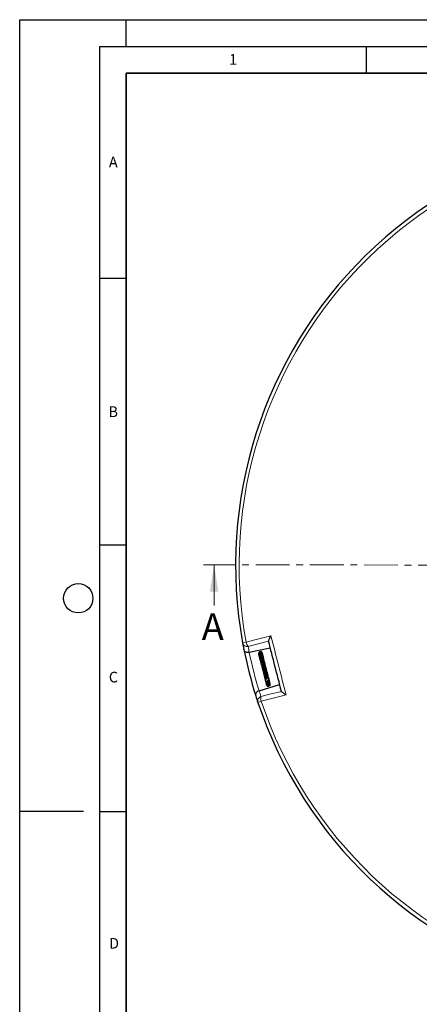
# Model space of a CAD drawing. Units: millimetres. Extents: x 0 to 420, y 0 to 297.
# Drawn here: x 0 to 75, y 112 to 297 of the extents above; entities that cross this region are included whole.
import ezdxf

# ---------------------------------------------------------------- set-up
doc = ezdxf.new("R2010")
doc.units = ezdxf.units.MM
doc.linetypes.add('CENTER', pattern=[10.16, 6.35, -1.27, 1.27, -1.27])
doc.layers.add('LINIEN-DICK', color=7, linetype='Continuous', lineweight=35)
doc.layers.add('LINIEN-DÜNN', color=7, linetype='Continuous')
doc.layers.add('VORLAGE_TEXT', color=7, linetype='Continuous')
doc.styles.add('SLDTEXTSTYLE0', font='TXT', dxfattribs={"width": 0.605})

msp = doc.modelspace()

# ---------------------------------------------------------------- linework, layer by layer
at = {"color": 7, "linetype": 'CENTER', "lineweight": 18}
msp.add_line((121.7593, 194.7303), (34.4843, 194.7517), dxfattribs=at)
at = {"color": 7, "linetype": 'Continuous', "lineweight": 18}
msp.add_line((36.4825, 187.1512), (36.4843, 194.7512), dxfattribs=at)
at = {"color": 8, "linetype": 'Continuous', "lineweight": 18}
for p, q in [((41.828, 180.1515), (42.4938, 180.273)), ((45.3364, 169.2044), (44.6944, 168.99))]:
    msp.add_line(p, q, dxfattribs=at)
at = {"color": 7, "linetype": 'Continuous', "lineweight": 25}
for p, q in [((47.0296, 179.1759), (43.0752, 178.3528)), ((43.0752, 178.3528), (43.0708, 178.3519)), ((44.812, 178.0584), (44.8257, 178.0241)), ((44.8241, 178.0269), (44.8493, 177.9823)), ((44.827, 178.0207), (44.849, 177.9859)), ((44.8827, 177.8292), (44.9222, 177.7686)), ((45.6442, 177.788), (45.6193, 177.8428)), ((44.9206, 171.1671), (48.7822, 172.3513)), ((46.0923, 173.3382), (46.0802, 173.3101)), ((46.0833, 173.1677), (46.0903, 173.1083)), ((46.111, 173.5549), (46.1012, 173.5382)), ((46.3439, 172.1967), (46.359, 172.1694)), ((46.7825, 173.385), (46.7431, 173.4499)), ((44.9163, 171.1658), (44.9206, 171.1671))]:
    msp.add_line(p, q, dxfattribs=at)
at = {"color": 8, "linetype": 'Continuous', "lineweight": 18, "flags": 128}
for points in [[(42.4938, 180.273), (44.1426, 180.7063), (47.134, 181.4925)], [(46.695, 180.4787), (44.5034, 179.9032), (42.8628, 179.4723)], [(45.2739, 170.0838), (46.9191, 170.4968), (49.1168, 171.0485)], [(49.99, 170.3717), (48.3364, 169.9569), (45.3364, 169.2044)]]:
    msp.add_lwpolyline(points, dxfattribs=at)
at = {"color": 7, "linetype": 'Continuous', "lineweight": 25}
for start, end in [(78.469684, 190.336598), (190.336598, 191.257566), (191.257566, 197.548717), (197.548717, 198.469684), (198.469684, 310.336598)]:
    msp.add_arc((121.7593, 194.7303), 81.25, start, end, dxfattribs=at)
at = {"color": 8, "linetype": 'Continuous', "lineweight": 18}
for centre, radius, start, end in [((121.7593, 194.7303), 80.5732, 78.469684, 190.336598), ((42.6772, 180.3175), 0.8653, 191.059888, 282.384929), ((44.1342, 180.5436), 1.6626, 189.369599, 220.118101), ((121.9334, 193.8941), 80.375, 190.336598, 191.148912), ((121.7593, 194.7303), 80.375, 191.757772, 197.04851), ((45.5185, 169.2538), 0.8653, 106.421353, 197.746394), ((121.5089, 195.5468), 80.375, 197.65737, 198.469684), ((46.9042, 169.7577), 1.6626, 168.688181, 199.436683), ((121.7593, 194.7303), 80.5732, 198.469684, 310.336598)]:
    msp.add_arc(centre, radius, start, end, dxfattribs=at)
at = {"color": 7, "linetype": 'Continuous', "lineweight": 25}
for points, knots in [([(47.134, 181.4925), (47.1337, 181.4919), (47.0691, 181.3785), (46.9721, 181.1998), (46.8571, 180.9681), (46.7675, 180.7691), (46.6962, 180.5808), (46.6947, 180.5132), (46.694, 180.4827)], [0, 0, 0, 0, 0.00142711, 0.26977397, 0.42527765, 0.58473866, 0.8123912, 1, 1, 1, 1]), ([(49.1178, 171.0445), (49.1178, 171.0446), (48.7139, 172.6175), (47.9059, 175.7636), (47.0979, 178.9097), (46.694, 180.4826), (46.694, 180.4827)], [0, 0, 0, 0, 0.00001844, 0.5, 0.99998156, 1, 1, 1, 1]), ([(43.0708, 178.3519), (42.9883, 178.3409), (42.8237, 178.319), (42.5884, 178.3573), (42.3557, 178.4524), (42.1613, 178.6241), (42.0897, 178.7833), (42.0727, 178.8682), (42.0726, 178.8686)], [0, 0, 0, 0, 0.15780608, 0.31507141, 0.48464097, 0.73618318, 0.99864419, 1, 1, 1, 1]), ([(45.5352, 178.2349), (45.5351, 178.2383), (45.534, 178.283), (45.4903, 178.3621), (45.4069, 178.4514), (45.292, 178.502), (45.1661, 178.5086), (45.0444, 178.4702), (44.9405, 178.3936), (44.8636, 178.2861), (44.8201, 178.1561), (44.8183, 178.0163), (44.8421, 177.9073), (44.8757, 177.8555), (44.8834, 177.8437)], [0, 0, 0, 0, 0.00793684, 0.10566238, 0.2036521, 0.30160273, 0.39926048, 0.49578353, 0.59087453, 0.68481779, 0.77984423, 0.87612136, 0.97169101, 1, 1, 1, 1]), ([(44.8294, 177.9954), (44.8399, 177.9609), (44.8524, 177.9198), (44.8805, 177.8881), (44.8851, 177.8829)], [0, 0, 0, 0, 0.83686738, 1, 1, 1, 1]), ([(45.547, 178.1536), (45.5459, 178.1788), (45.543, 178.2445), (45.4867, 178.3371), (45.3909, 178.4126), (45.2706, 178.4439), (45.1454, 178.4295), (45.0299, 178.372), (44.9355, 178.2794), (44.8704, 178.1603), (44.8397, 178.022), (44.849, 177.8712), (44.9052, 177.7255), (44.9877, 177.6152), (45.0544, 177.5699), (45.0792, 177.553)], [0, 0, 0, 0, 0.05207306, 0.1352987, 0.21921181, 0.30233247, 0.38419308, 0.46464386, 0.54386413, 0.62182699, 0.69963272, 0.78161723, 0.86762071, 0.95078449, 1, 1, 1, 1]), ([(45.5586, 178.0035), (45.5649, 178.0437), (45.5778, 178.1269), (45.5257, 178.2356), (45.4473, 178.3042), (45.3543, 178.3408), (45.2405, 178.3463), (45.108, 178.3012), (44.9982, 178.2072), (44.9255, 178.0947), (44.8797, 177.9622), (44.8687, 177.7994), (44.9078, 177.6879), (44.9264, 177.6346)], [0, 0, 0, 0, 0.094739136, 0.195672244, 0.276755707, 0.342274227, 0.426838017, 0.536639215, 0.638796632, 0.712342558, 0.792490667, 0.900907927, 1, 1, 1, 1]), ([(45.5888, 177.9769), (45.5904, 177.9946), (45.595, 178.045), (45.5551, 178.1232), (45.4763, 178.1935), (45.3616, 178.2253), (45.2266, 178.2051), (45.0958, 178.1281), (44.9962, 178.0099), (44.9388, 177.8786), (44.9132, 177.7444), (44.9221, 177.5944), (44.9606, 177.4648), (45.0103, 177.4024), (45.0225, 177.387)], [0, 0, 0, 0, 0.04481902, 0.12728958, 0.21285769, 0.30672796, 0.40758253, 0.51349001, 0.61956662, 0.70438204, 0.77483449, 0.8624934, 0.96620566, 1, 1, 1, 1]), ([(44.9505, 177.6787), (44.9472, 177.673), (44.936, 177.6539), (44.9363, 177.6324), (44.9365, 177.6173)], [0, 0, 0, 0, 0.298879225, 1, 1, 1, 1]), ([(45.6148, 177.8168), (45.6205, 177.8383), (45.635, 177.8933), (45.5989, 177.9761), (45.5294, 178.0381), (45.4343, 178.0675), (45.3198, 178.0579), (45.1919, 177.9963), (45.0787, 177.884), (45.002, 177.7444), (44.9652, 177.5981), (44.9648, 177.4615), (44.9867, 177.3488), (45.0167, 177.2873), (45.029, 177.2621)], [0, 0, 0, 0, 0.05791572, 0.14773213, 0.22695591, 0.30329729, 0.39638898, 0.50500688, 0.61090945, 0.71018675, 0.80048028, 0.88027453, 0.95089839, 1, 1, 1, 1]), ([(45.6467, 177.6398), (45.6546, 177.6582), (45.675, 177.7059), (45.6559, 177.7924), (45.5946, 177.8521), (45.5158, 177.8763), (45.4204, 177.8764), (45.2958, 177.829), (45.1728, 177.7198), (45.0893, 177.5906), (45.0391, 177.4569), (45.017, 177.3071), (45.0265, 177.1614), (45.0723, 177.0782), (45.0872, 177.051)], [0, 0, 0, 0, 0.05252538, 0.13643198, 0.23788036, 0.2954265, 0.35548586, 0.47121847, 0.58190225, 0.68100654, 0.75524243, 0.8342699, 0.94594263, 1, 1, 1, 1]), ([(45.654, 177.4193), (45.6715, 177.4356), (45.7033, 177.4652), (45.7161, 177.5202), (45.712, 177.566), (45.6942, 177.6019), (45.6664, 177.6302), (45.6317, 177.6501), (45.5692, 177.6669), (45.4666, 177.6527), (45.3393, 177.5756), (45.2345, 177.4643), (45.1538, 177.3324), (45.103, 177.191), (45.0833, 177.0494), (45.0991, 176.9138), (45.1265, 176.8144), (45.1633, 176.7714), (45.169, 176.7648)], [0, 0, 0, 0, 0.057558004, 0.105026634, 0.148916318, 0.185657314, 0.214891681, 0.245205242, 0.284359685, 0.387528543, 0.490507296, 0.583413006, 0.671491342, 0.755255255, 0.831124049, 0.90472029, 0.985316638, 1, 1, 1, 1]), ([(45.6229, 177.1745), (45.6463, 177.1846), (45.6928, 177.2046), (45.7383, 177.2441), (45.763, 177.2814), (45.7705, 177.3123), (45.7694, 177.3361), (45.7603, 177.3621), (45.7407, 177.3884), (45.7069, 177.4095), (45.668, 177.4197), (45.6206, 177.4222), (45.5637, 177.4069), (45.5001, 177.3699), (45.423, 177.3078), (45.352, 177.232), (45.2775, 177.1263), (45.21, 176.9991), (45.1636, 176.8433), (45.159, 176.6811), (45.1906, 176.5589), (45.234, 176.5009), (45.247, 176.4835)], [0, 0, 0, 0, 0.053014786, 0.105488086, 0.148897434, 0.182297164, 0.205015309, 0.222075077, 0.244186731, 0.274123973, 0.293276531, 0.315841839, 0.372339409, 0.438453622, 0.492814128, 0.567685126, 0.633344844, 0.706359968, 0.792262327, 0.880593057, 0.964323339, 1, 1, 1, 1]), ([(45.53, 178.2444), (45.5273, 178.2697), (45.5244, 178.2978), (45.5099, 178.3205), (45.5085, 178.3226)], [0, 0, 0, 0, 0.90415566, 1, 1, 1, 1]), ([(45.5836, 177.8473), (45.5928, 177.8937), (45.6033, 177.9469), (45.591, 177.9984), (45.5895, 178.005)], [0, 0, 0, 0, 0.87245388, 1, 1, 1, 1]), ([(45.6454, 177.6406), (45.649, 177.6903), (45.6563, 177.7914), (45.6281, 177.9059), (45.5939, 177.9565), (45.5884, 177.9646)], [0, 0, 0, 0, 0.447516484, 0.911086772, 1, 1, 1, 1]), ([(45.6196, 177.812), (45.6208, 177.8189), (45.6314, 177.8809), (45.6204, 177.9551), (45.5921, 178.0092), (45.5897, 178.0139)], [0, 0, 0, 0, 0.102045263, 0.92247063, 1, 1, 1, 1]), ([(45.7037, 177.5775), (45.7036, 177.58), (45.7026, 177.6146), (45.6864, 177.6466), (45.6715, 177.6762)], [0, 0, 0, 0, 0.0734038, 1, 1, 1, 1]), ([(45.6725, 177.1687), (45.6891, 177.1974), (45.7322, 177.2721), (45.7426, 177.4175), (45.7252, 177.5435), (45.6889, 177.601), (45.6817, 177.6125)], [0, 0, 0, 0, 0.21835839, 0.56760576, 0.91414259, 1, 1, 1, 1]), ([(45.7542, 177.3647), (45.7543, 177.37), (45.7553, 177.4142), (45.7368, 177.4563), (45.7205, 177.4933)], [0, 0, 0, 0, 0.11844747, 1, 1, 1, 1]), ([(45.7282, 177.1614), (45.7403, 177.1875), (45.7541, 177.2174), (45.7536, 177.2502), (45.7536, 177.2543)], [0, 0, 0, 0, 0.874913269, 1, 1, 1, 1]), ([(45.7635, 177.1523), (45.7696, 177.1837), (45.7845, 177.261), (45.7717, 177.3584), (45.7421, 177.4117), (45.7357, 177.4233)], [0, 0, 0, 0, 0.348127142, 0.858529943, 1, 1, 1, 1]), ([(45.7863, 177.1423), (45.7894, 177.1749), (45.7968, 177.2522), (45.769, 177.3262), (45.753, 177.3689)], [0, 0, 0, 0, 0.42239233, 1, 1, 1, 1]), ([(45.8045, 177.1296), (45.8047, 177.1309), (45.8124, 177.1754), (45.8014, 177.2385), (45.7745, 177.2902), (45.7683, 177.3023)], [0, 0, 0, 0, 0.02159666, 0.77103458, 1, 1, 1, 1]), ([(45.0374, 177.2072), (45.0387, 177.181), (45.0412, 177.1302), (45.0757, 177.0928), (45.0924, 177.0747)], [0, 0, 0, 0, 0.51705746, 1, 1, 1, 1]), ([(45.0374, 177.2072), (45.0413, 177.1924), (45.0505, 177.1575), (45.08, 177.135), (45.097, 177.1221)], [0, 0, 0, 0, 0.4236709, 1, 1, 1, 1]), ([(45.0953, 176.9548), (45.0957, 176.9526), (45.1037, 176.9098), (45.1317, 176.8654), (45.1682, 176.8387), (45.171, 176.8366)], [0, 0, 0, 0, 0.04737914, 0.92532886, 1, 1, 1, 1]), ([(45.5354, 177.0505), (45.5356, 177.0509), (45.537, 177.0538), (45.5289, 177.0408), (45.5042, 177.0115), (45.4621, 176.9593), (45.4053, 176.8827), (45.3394, 176.7791), (45.2791, 176.648), (45.2429, 176.5161), (45.2366, 176.3739), (45.2691, 176.2559), (45.3176, 176.1937), (45.3322, 176.1751)], [0, 0, 0, 0, 0.00688942, 0.061306861, 0.126339112, 0.205605341, 0.283623923, 0.415462595, 0.537331962, 0.650907749, 0.774467561, 0.93251778, 1, 1, 1, 1]), ([(45.6045, 176.7282), (45.6042, 176.7301), (45.6037, 176.7334), (45.5872, 176.6977), (45.555, 176.6475), (45.5193, 176.5934), (45.4772, 176.5271), (45.4215, 176.4329), (45.3613, 176.3079), (45.3212, 176.1591), (45.3244, 176.0188), (45.3652, 175.92), (45.4131, 175.8681), (45.4262, 175.8538)], [0, 0, 0, 0, 0.13233082, 0.22670949, 0.27943305, 0.34089465, 0.40631883, 0.46894327, 0.58918121, 0.70785563, 0.82286076, 0.95129216, 1, 1, 1, 1]), ([(45.6617, 176.4579), (45.6652, 176.4551), (45.6741, 176.4479), (45.6807, 176.4361), (45.6832, 176.4001), (45.6553, 176.336), (45.617, 176.2677), (45.5717, 176.1914), (45.5058, 176.0775), (45.4343, 175.925), (45.3989, 175.7709), (45.4257, 175.6407), (45.4728, 175.5644), (45.5153, 175.5343), (45.518, 175.5325)], [0, 0, 0, 0, 0.05192307, 0.13276262, 0.2341839, 0.34109802, 0.38748685, 0.43376459, 0.533159, 0.6524354, 0.77317999, 0.88774264, 0.99293691, 1, 1, 1, 1]), ([(45.7387, 175.9911), (45.7353, 175.9825), (45.7252, 175.9568), (45.6987, 175.9055), (45.651, 175.8191), (45.5835, 175.7005), (45.5171, 175.5578), (45.4864, 175.4185), (45.5063, 175.3254), (45.5546, 175.258), (45.5863, 175.2257), (45.6095, 175.2112), (45.6124, 175.2094)], [0, 0, 0, 0, 0.03873146, 0.11567238, 0.19306669, 0.34746668, 0.50426826, 0.66720404, 0.83651863, 0.91468878, 0.98930926, 1, 1, 1, 1]), ([(45.5365, 177.0506), (45.5397, 177.057), (45.5556, 177.0883), (45.5886, 177.1308), (45.6195, 177.1652), (45.6312, 177.1771), (45.6304, 177.1791), (45.63, 177.18)], [0, 0, 0, 0, 0.07903464, 0.3866916, 0.70613144, 0.87365207, 1, 1, 1, 1]), ([(45.821, 175.6301), (45.8185, 175.6229), (45.8082, 175.5937), (45.7784, 175.5342), (45.7346, 175.4532), (45.6807, 175.3576), (45.6253, 175.2528), (45.5895, 175.1574), (45.5783, 175.0852), (45.5836, 175.0273), (45.6076, 174.9769), (45.6456, 174.9314), (45.6854, 174.9069), (45.7075, 174.8934)], [0, 0, 0, 0, 0.02948743, 0.11986372, 0.21457899, 0.30973547, 0.45589445, 0.58836727, 0.66501689, 0.75585496, 0.8409391, 0.91154828, 1, 1, 1, 1]), ([(45.599, 176.7204), (45.6099, 176.7434), (45.6352, 176.7971), (45.6796, 176.8612), (45.7353, 176.9316), (45.7667, 176.9641), (45.7914, 176.9896), (45.8034, 177.003), (45.8126, 177.0145), (45.8219, 177.0285), (45.8293, 177.0441), (45.8337, 177.0603), (45.8345, 177.0764), (45.8319, 177.0916), (45.8246, 177.1091), (45.8101, 177.1269), (45.789, 177.1416), (45.7688, 177.1509), (45.7499, 177.1571), (45.7174, 177.1648), (45.6898, 177.1661), (45.6459, 177.1716), (45.6229, 177.1745)], [0, 0, 0, 0, 0.07911769, 0.18472942, 0.27622127, 0.45946871, 0.5066108, 0.52749714, 0.54688532, 0.56540321, 0.58305842, 0.59964437, 0.61571957, 0.63171645, 0.64782898, 0.67738358, 0.70275832, 0.72457402, 0.74484396, 0.76952459, 0.87969247, 1, 1, 1, 1]), ([(45.6576, 176.337), (45.6634, 176.3535), (45.678, 176.3951), (45.7233, 176.4853), (45.7943, 176.5971), (45.8585, 176.6858), (45.8952, 176.7424), (45.9084, 176.7922), (45.902, 176.8185), (45.8877, 176.8429), (45.8293, 176.8876), (45.7766, 176.8964), (45.7296, 176.9113), (45.7219, 176.9138)], [0, 0, 0, 0, 0.05518287, 0.13983085, 0.3210245, 0.5090474, 0.6039387, 0.68062874, 0.71297609, 0.73970592, 0.79071985, 0.96584159, 1, 1, 1, 1]), ([(45.7313, 175.9615), (45.7371, 175.9802), (45.7576, 176.047), (45.8063, 176.1407), (45.8681, 176.2457), (45.917, 176.3245), (45.9569, 176.3943), (45.9785, 176.4475), (45.9857, 176.4846), (45.9788, 176.5243), (45.9488, 176.5663), (45.8877, 176.6015), (45.84, 176.6191), (45.8172, 176.6275)], [0, 0, 0, 0, 0.06138878, 0.21896482, 0.30582699, 0.4432878, 0.55928722, 0.62568798, 0.69207558, 0.73847027, 0.79465771, 0.90196522, 1, 1, 1, 1]), ([(45.8012, 176.9474), (45.803, 176.9508), (45.8137, 176.9718), (45.8138, 176.9964), (45.814, 177.0169)], [0, 0, 0, 0, 0.163821593, 1, 1, 1, 1]), ([(45.8275, 175.645), (45.8277, 175.6459), (45.8359, 175.6739), (45.8643, 175.7316), (45.9216, 175.8422), (45.996, 175.9678), (46.0503, 176.0755), (46.0662, 176.149), (46.0637, 176.1938), (46.0489, 176.2314), (46.0042, 176.2789), (45.9579, 176.3064), (45.9197, 176.3243), (45.9169, 176.3256)], [0, 0, 0, 0, 0.003326117, 0.100510674, 0.196051488, 0.386581492, 0.555066395, 0.637393825, 0.718359335, 0.792617992, 0.856670249, 0.989514626, 1, 1, 1, 1]), ([(45.9281, 175.3268), (45.935, 175.3423), (45.9521, 175.3804), (46.001, 175.4707), (46.0705, 175.5917), (46.1391, 175.7332), (46.1573, 175.8352), (46.1339, 175.9083), (46.0928, 175.9627), (46.0412, 175.9922), (46.0129, 176.0085)], [0, 0, 0, 0, 0.05927632, 0.14638845, 0.32567173, 0.51178203, 0.69273477, 0.78517438, 0.88206852, 1, 1, 1, 1]), ([(45.9964, 174.9403), (45.9995, 174.948), (46.0106, 174.9763), (46.0415, 175.0338), (46.0833, 175.1079), (46.1261, 175.1822), (46.1743, 175.2731), (46.2217, 175.3794), (46.2403, 175.4814), (46.2283, 175.5525), (46.2029, 175.6072), (46.1626, 175.6536), (46.1269, 175.6787), (46.1124, 175.6888)], [0, 0, 0, 0, 0.03303884, 0.12120586, 0.20927905, 0.29611302, 0.37589183, 0.52203515, 0.67139129, 0.76061522, 0.85219711, 0.94001252, 1, 1, 1, 1]), ([(45.921, 175.3348), (45.9179, 175.3182), (45.9077, 175.263), (45.8507, 175.1514), (45.7721, 175.0135), (45.6979, 174.8839), (45.6638, 174.7858), (45.6644, 174.7207), (45.6775, 174.6798), (45.7116, 174.6395), (45.7525, 174.6076), (45.7888, 174.5904), (45.8035, 174.5835)], [0, 0, 0, 0, 0.06091413, 0.20216974, 0.35830274, 0.50859604, 0.65876288, 0.73427756, 0.80774864, 0.87580769, 0.94954382, 1, 1, 1, 1]), ([(46.0018, 174.9734), (45.9912, 174.9388), (45.9665, 174.8579), (45.8904, 174.7288), (45.8149, 174.6072), (45.7632, 174.5168), (45.7421, 174.4484), (45.7439, 174.3991), (45.7766, 174.3501), (45.8359, 174.3147), (45.8783, 174.2978), (45.8955, 174.2909)], [0, 0, 0, 0, 0.1177434, 0.27470769, 0.43327893, 0.58941889, 0.66783994, 0.74561293, 0.82223297, 0.92797985, 1, 1, 1, 1]), ([(46.0725, 174.5973), (46.0619, 174.5718), (46.0419, 174.5232), (45.992, 174.4339), (45.9232, 174.3309), (45.8543, 174.2345), (45.8132, 174.1573), (45.8211, 174.1076), (45.8676, 174.0569), (45.9246, 174.0403), (45.9755, 174.0244), (45.9853, 174.0214)], [0, 0, 0, 0, 0.09202678, 0.17550546, 0.33637079, 0.51534492, 0.67894572, 0.73811162, 0.79265436, 0.96005545, 1, 1, 1, 1]), ([(46.1414, 174.267), (46.1401, 174.2623), (46.1315, 174.2326), (46.0993, 174.1794), (46.0531, 174.1054), (45.9987, 174.0365), (45.9518, 173.9807), (45.9165, 173.9425), (45.8938, 173.9032), (45.8883, 173.8871), (45.8859, 173.874), (45.8867, 173.8585), (45.8934, 173.8418), (45.9061, 173.8272), (45.9269, 173.8124), (45.9518, 173.8024), (45.9742, 173.7959), (46.0097, 173.7874), (46.044, 173.7815), (46.0718, 173.7767)], [0, 0, 0, 0, 0.01683732, 0.10536646, 0.20409389, 0.31942578, 0.4467589, 0.59818773, 0.63653551, 0.65077744, 0.66604186, 0.68314807, 0.70301134, 0.7250927, 0.74735749, 0.79092204, 0.81748533, 0.85211818, 1, 1, 1, 1]), ([(46.1869, 173.9285), (46.1707, 173.901), (46.1415, 173.8516), (46.0943, 173.7983), (46.0397, 173.7437), (46.0129, 173.7244), (45.9904, 173.7058), (45.9837, 173.6998), (45.9775, 173.6938), (45.9705, 173.6862), (45.9607, 173.6737), (45.9507, 173.6553), (45.9465, 173.634), (45.9503, 173.6118), (45.9644, 173.5903), (45.9852, 173.5756), (46.0078, 173.5663), (46.0272, 173.5611), (46.045, 173.5581), (46.074, 173.5552), (46.1006, 173.5563), (46.1352, 173.5539), (46.1541, 173.5526)], [0, 0, 0, 0, 0.11081823, 0.199113266, 0.297284172, 0.488456632, 0.515897443, 0.526607226, 0.537398435, 0.549076161, 0.561904804, 0.590376007, 0.620490677, 0.646058548, 0.674499979, 0.713124504, 0.736282991, 0.758379919, 0.77952766, 0.800592662, 0.890974018, 1, 1, 1, 1]), ([(46.139, 173.5536), (46.1228, 173.5477), (46.0849, 173.5337), (46.0473, 173.5054), (46.0193, 173.4753), (46.0017, 173.4388), (46.0014, 173.4047), (46.0161, 173.376), (46.0449, 173.349), (46.0982, 173.3307), (46.1835, 173.3368), (46.2662, 173.3744), (46.3579, 173.4374), (46.4552, 173.5327), (46.5305, 173.6383), (46.5879, 173.744), (46.6213, 173.8541), (46.629, 173.964), (46.6154, 174.0488), (46.5896, 174.118), (46.5621, 174.1545), (46.5526, 174.1672)], [0, 0, 0, 0, 0.03886664, 0.09069121, 0.12973379, 0.16182759, 0.20193063, 0.22503016, 0.2497245, 0.30232361, 0.35481601, 0.42226652, 0.49429954, 0.60911, 0.66568879, 0.71589768, 0.81081359, 0.86151635, 0.91535344, 0.97059083, 1, 1, 1, 1]), ([(46.068, 174.5833), (46.0711, 174.5906), (46.082, 174.6171), (46.1218, 174.6851), (46.1824, 174.7838), (46.2401, 174.8867), (46.2848, 174.9807), (46.3177, 175.081), (46.3264, 175.1823), (46.2948, 175.2844), (46.2376, 175.3374), (46.2098, 175.3632)], [0, 0, 0, 0, 0.03849897, 0.1395289, 0.26242362, 0.38317434, 0.48989844, 0.57903362, 0.72794778, 0.86729469, 1, 1, 1, 1]), ([(46.1145, 173.1423), (46.1137, 173.1413), (46.1007, 173.1237), (46.0934, 173.0849), (46.0964, 173.0299), (46.1258, 172.9794), (46.1793, 172.9426), (46.2636, 172.9231), (46.3688, 172.9402), (46.4883, 173.001), (46.584, 173.0842), (46.6574, 173.1824), (46.7057, 173.2746), (46.7344, 173.3659), (46.7472, 173.4681), (46.7431, 173.5784), (46.7044, 173.6501), (46.687, 173.6823)], [0, 0, 0, 0, 0.003701989, 0.06086755, 0.11798897, 0.179436875, 0.243582617, 0.303143289, 0.406228059, 0.495452171, 0.594441727, 0.659709739, 0.729959856, 0.790332696, 0.83999096, 0.928309937, 1, 1, 1, 1]), ([(46.1278, 174.1872), (46.1278, 174.1872), (46.1255, 174.1881), (46.1154, 174.2034), (46.1242, 174.2309), (46.1599, 174.2922), (46.1941, 174.3439), (46.2342, 174.4043), (46.2766, 174.4706), (46.3185, 174.5419), (46.369, 174.644), (46.4078, 174.7694), (46.4025, 174.8982), (46.3618, 174.9849), (46.317, 175.0296), (46.3033, 175.0433)], [0, 0, 0, 0, 0.00174502, 0.07922003, 0.22625595, 0.28461695, 0.34209141, 0.40161109, 0.46171457, 0.52206695, 0.58636424, 0.71974147, 0.83609544, 0.94975455, 1, 1, 1, 1]), ([(46.2384, 173.6476), (46.2327, 173.6393), (46.2148, 173.6131), (46.1837, 173.581), (46.1608, 173.559), (46.1498, 173.5494), (46.1508, 173.5481), (46.1511, 173.5476)], [0, 0, 0, 0, 0.12525732, 0.39497171, 0.71713066, 0.89861053, 1, 1, 1, 1]), ([(46.1891, 173.9283), (46.1891, 173.928), (46.1892, 173.9253), (46.1929, 173.9359), (46.2097, 173.9586), (46.2323, 173.988), (46.2821, 174.0509), (46.3586, 174.1541), (46.4266, 174.2751), (46.4659, 174.3805), (46.4845, 174.4689), (46.4842, 174.5598), (46.4591, 174.6423), (46.4254, 174.701), (46.3971, 174.7286), (46.3892, 174.7362)], [0, 0, 0, 0, 0.01131504, 0.10130853, 0.14206433, 0.18082749, 0.25488689, 0.38937707, 0.52945059, 0.60889756, 0.69539222, 0.78874351, 0.88468012, 0.9680085, 1, 1, 1, 1]), ([(46.2387, 173.6461), (46.2389, 173.6462), (46.2396, 173.6467), (46.2619, 173.6685), (46.3016, 173.7075), (46.3625, 173.772), (46.4275, 173.855), (46.4863, 173.9532), (46.5271, 174.0411), (46.5526, 174.1335), (46.5614, 174.2475), (46.545, 174.3524), (46.4917, 174.4129), (46.4741, 174.4328)], [0, 0, 0, 0, 0.02741887, 0.10783655, 0.17998001, 0.25004602, 0.39330099, 0.47502016, 0.56581769, 0.66179627, 0.75190499, 0.91819202, 1, 1, 1, 1]), ([(46.0427, 173.3558), (46.0398, 173.3398), (46.0279, 173.2749), (46.0545, 173.2116), (46.0745, 173.1639)], [0, 0, 0, 0, 0.2460751, 1, 1, 1, 1]), ([(46.0558, 173.3511), (46.0551, 173.3493), (46.0355, 173.2976), (46.0577, 173.1831), (46.0931, 173.0683), (46.1386, 173.0285), (46.1433, 173.0244)], [0, 0, 0, 0, 0.01706571, 0.4826317, 0.9471559, 1, 1, 1, 1]), ([(46.0687, 173.1912), (46.0713, 173.1542), (46.0747, 173.1045), (46.104, 173.0657), (46.1115, 173.0558)], [0, 0, 0, 0, 0.74567639, 1, 1, 1, 1]), ([(46.0972, 173.1535), (46.0932, 173.1387), (46.0862, 173.1126), (46.0944, 173.0867), (46.098, 173.0755)], [0, 0, 0, 0, 0.56788315, 1, 1, 1, 1]), ([(46.1133, 173.0102), (46.1161, 172.988), (46.121, 172.9493), (46.1458, 172.9198), (46.1563, 172.9071)], [0, 0, 0, 0, 0.573020767, 1, 1, 1, 1]), ([(46.1187, 173.0005), (46.1186, 172.9995), (46.1138, 172.9685), (46.1269, 172.9379), (46.1396, 172.9083)], [0, 0, 0, 0, 0.03224312, 1, 1, 1, 1]), ([(46.1438, 172.9725), (46.1406, 172.9658), (46.129, 172.9417), (46.1337, 172.8969), (46.1502, 172.8441), (46.189, 172.7984), (46.2465, 172.7664), (46.3196, 172.7526), (46.4014, 172.7595), (46.4858, 172.7871), (46.5679, 172.8358), (46.6414, 172.9012), (46.7149, 172.9922), (46.7635, 173.0911), (46.789, 173.1939), (46.7986, 173.2864), (46.7847, 173.3883), (46.7644, 173.4629), (46.741, 173.4935), (46.7392, 173.4959)], [0, 0, 0, 0, 0.02023024, 0.07313105, 0.12981295, 0.18982238, 0.25262476, 0.3176533, 0.38377174, 0.45025475, 0.51728956, 0.58517906, 0.64900831, 0.74659698, 0.7930223, 0.85235643, 0.92466203, 0.99420413, 1, 1, 1, 1]), ([(46.1417, 172.974), (46.1381, 172.9447), (46.131, 172.8869), (46.1553, 172.8337), (46.1673, 172.8074)], [0, 0, 0, 0, 0.50609918, 1, 1, 1, 1]), ([(46.1547, 172.8449), (46.1553, 172.8413), (46.1571, 172.831), (46.1642, 172.823), (46.1689, 172.8178)], [0, 0, 0, 0, 0.34308843, 1, 1, 1, 1]), ([(46.1689, 172.8178), (46.1676, 172.8111), (46.162, 172.7818), (46.1746, 172.7329), (46.2115, 172.6672), (46.2911, 172.6106), (46.3954, 172.5942), (46.4953, 172.6125), (46.5788, 172.6488), (46.6569, 172.7034), (46.7419, 172.7902), (46.8151, 172.921), (46.8476, 173.0872), (46.8332, 173.2241), (46.7965, 173.2923), (46.7843, 173.3149)], [0, 0, 0, 0, 0.01928449, 0.08353847, 0.1420738, 0.24060853, 0.34839388, 0.41351891, 0.48437985, 0.55261596, 0.61703729, 0.73472763, 0.84587915, 0.94895866, 1, 1, 1, 1]), ([(46.1729, 172.8434), (46.1704, 172.8292), (46.1613, 172.7779), (46.1806, 172.7279), (46.1946, 172.6918)], [0, 0, 0, 0, 0.27635337, 1, 1, 1, 1]), ([(46.1946, 172.6918), (46.1933, 172.6786), (46.1919, 172.6634), (46.1984, 172.6503), (46.1992, 172.6485)], [0, 0, 0, 0, 0.8673871, 1, 1, 1, 1]), ([(46.2148, 172.7908), (46.2143, 172.79), (46.2009, 172.7677), (46.1929, 172.7194), (46.1942, 172.6526), (46.216, 172.5917), (46.2539, 172.5392), (46.3057, 172.4986), (46.3692, 172.4723), (46.4665, 172.4597), (46.5751, 172.4834), (46.6789, 172.5432), (46.7695, 172.6266), (46.8475, 172.7512), (46.887, 172.9219), (46.8748, 173.0655), (46.8359, 173.1449), (46.8248, 173.1675)], [0, 0, 0, 0, 0.00228287, 0.06135955, 0.11842145, 0.17362054, 0.22771485, 0.2823042, 0.33743463, 0.39291762, 0.50784743, 0.56993321, 0.63473448, 0.74640705, 0.83841867, 0.95396833, 1, 1, 1, 1]), ([(46.2211, 172.5896), (46.2208, 172.5819), (46.2197, 172.5468), (46.2423, 172.491), (46.2923, 172.4186), (46.3801, 172.3628), (46.4863, 172.3459), (46.5871, 172.3596), (46.6757, 172.396), (46.754, 172.4536), (46.8272, 172.5337), (46.8941, 172.6535), (46.9197, 172.7983), (46.9034, 172.9226), (46.8862, 172.9913), (46.8669, 173.0207), (46.864, 173.0252)], [0, 0, 0, 0, 0.02032823, 0.09335797, 0.15780253, 0.25862599, 0.35889426, 0.42554908, 0.50297128, 0.576583, 0.63753913, 0.73394541, 0.85993533, 0.92888518, 0.98910444, 1, 1, 1, 1]), ([(46.2415, 172.5615), (46.2397, 172.5486), (46.2345, 172.5106), (46.247, 172.4484), (46.2782, 172.3806), (46.3288, 172.3239), (46.3934, 172.2817), (46.4674, 172.2569), (46.5462, 172.2509), (46.6501, 172.2683), (46.772, 172.3299), (46.8836, 172.4569), (46.9428, 172.6191), (46.9494, 172.7878), (46.9007, 172.8834), (46.8795, 172.9249)], [0, 0, 0, 0, 0.03140895, 0.09264392, 0.154295, 0.2163823, 0.27864305, 0.34002534, 0.40037501, 0.45962263, 0.57452392, 0.686327, 0.79590008, 0.91120317, 1, 1, 1, 1]), ([(46.2534, 172.4798), (46.253, 172.477), (46.2493, 172.4483), (46.2614, 172.3935), (46.2912, 172.3219), (46.34, 172.2607), (46.4018, 172.2136), (46.4975, 172.1738), (46.6321, 172.1706), (46.7841, 172.2341), (46.9005, 172.3569), (46.966, 172.5153), (46.9748, 172.6686), (46.9389, 172.752), (46.9263, 172.7811)], [0, 0, 0, 0, 0.00687873, 0.07144676, 0.13664573, 0.20160226, 0.26598904, 0.32983984, 0.45518956, 0.57735716, 0.69604797, 0.81471007, 0.9354068, 1, 1, 1, 1]), ([(46.2778, 172.5243), (46.277, 172.523), (46.2634, 172.4985), (46.2633, 172.4421), (46.2696, 172.3401), (46.3173, 172.2438), (46.3927, 172.1729), (46.4844, 172.1229), (46.6173, 172.1019), (46.7742, 172.1495), (46.9012, 172.2584), (46.9767, 172.4078), (46.9971, 172.5551), (46.9687, 172.6386), (46.9586, 172.6686)], [0, 0, 0, 0, 0.003451742, 0.063090557, 0.123012236, 0.24270467, 0.303032367, 0.36344918, 0.482545267, 0.599280228, 0.7139635, 0.826645076, 0.937782397, 1, 1, 1, 1]), ([(46.2789, 172.4442), (46.2765, 172.4368), (46.2642, 172.3987), (46.2782, 172.3601), (46.2895, 172.329)], [0, 0, 0, 0, 0.19379069, 1, 1, 1, 1]), ([(46.2785, 172.3582), (46.2784, 172.3576), (46.2728, 172.3039), (46.2945, 172.2382), (46.3342, 172.195), (46.3383, 172.1905)], [0, 0, 0, 0, 0.00976241, 0.89662598, 1, 1, 1, 1]), ([(46.2829, 172.3513), (46.2823, 172.3451), (46.2771, 172.2858), (46.3324, 172.1786), (46.4417, 172.0625), (46.595, 172.011), (46.7405, 172.0157), (46.8132, 172.0649), (46.8412, 172.0838)], [0, 0, 0, 0, 0.024610363, 0.234242522, 0.444939676, 0.656210461, 0.867387011, 1, 1, 1, 1]), ([(46.2839, 172.3798), (46.2822, 172.3637), (46.275, 172.2949), (46.3335, 172.1805), (46.4471, 172.0713), (46.6025, 172.0246), (46.7622, 172.0475), (46.9009, 172.1353), (46.9903, 172.2725), (47.0259, 172.4195), (47.0013, 172.5087), (46.9914, 172.5444)], [0, 0, 0, 0, 0.03869768, 0.16515684, 0.29217699, 0.41926921, 0.54574788, 0.67097247, 0.79512869, 0.91787727, 1, 1, 1, 1]), ([(46.4653, 172.7818), (46.4652, 172.7817), (46.4636, 172.7785), (46.4709, 172.7813), (46.478, 172.7841)], [0, 0, 0, 0, 0.03042938, 1, 1, 1, 1]), ([(46.8673, 172.0989), (46.8757, 172.1034), (46.9302, 172.1329), (46.9957, 172.2394), (47.0284, 172.3939), (47.0199, 172.5162), (46.9864, 172.5657), (46.9831, 172.5705)], [0, 0, 0, 0, 0.05530985, 0.36220041, 0.66608621, 0.96791593, 1, 1, 1, 1]), ([(44.9163, 171.1658), (44.8387, 171.1357), (44.6839, 171.0756), (44.4962, 170.9286), (44.3381, 170.7331), (44.2505, 170.489), (44.2644, 170.315), (44.2905, 170.2325), (44.2906, 170.232)], [0, 0, 0, 0, 0.157806084, 0.315071411, 0.484640969, 0.736183178, 0.998644191, 1, 1, 1, 1]), ([(49.99, 170.3717), (49.9894, 170.372), (49.8782, 170.4403), (49.7062, 170.5506), (49.4939, 170.6983), (49.3197, 170.8295), (49.167, 170.9596), (49.1331, 171.0181), (49.1178, 171.0445)], [0, 0, 0, 0, 0.0014271, 0.26977367, 0.42735794, 0.58473912, 0.81239141, 1, 1, 1, 1])]:
    msp.add_open_spline(points, degree=3, knots=knots, dxfattribs=at)
at = {"color": 8, "linetype": 'Continuous', "lineweight": 18}
msp.add_open_spline([(47.134, 181.4925), (47.6097, 179.639), (48.5612, 175.9319), (49.5137, 172.2251), (49.99, 170.3717)], degree=3, dxfattribs=at)
at = {"color": 7, "linetype": 'Continuous', "lineweight": 18}
msp.add_solid([(36.4843, 194.7512), (35.6831, 189.7514), (37.2831, 189.751)], dxfattribs=at)
at = {"layer": 'LINIEN-DICK'}
for p, q in [((20, 287), (20, 10)), ((410, 287), (20, 287))]:
    msp.add_line(p, q, dxfattribs=at)
at = {"layer": 'LINIEN-DÜNN'}
for p, q in [((0, 0), (0, 297)), ((0, 297), (420, 297)), ((20, 292), (20, 297)), ((15, 292), (415, 292)), ((15, 292), (15, 5)), ((65, 292), (65, 287)), ((15, 248.5), (20, 248.5)), ((15, 198.5), (20, 198.5)), ((12, 148.5), (0, 148.5)), ((15, 148.5), (20, 148.5))]:
    msp.add_line(p, q, dxfattribs=at)
msp.add_circle((11, 188.5), 2.75, dxfattribs=at)

# ---------------------------------------------------------------- texts
at = {"color": 7, "linetype": 'Continuous', "insert": (34.1524, 185.6702), "char_height": 5, "attachment_point": 1, "style": 'SLDTEXTSTYLE0'}
msp.add_mtext('A', dxfattribs=at)
at = {"layer": 'VORLAGE_TEXT', "char_height": 2, "attachment_point": 2, "style": 'SLDTEXTSTYLE0'}
for s, insert in [('1', (40.051, 290.553)), ('A', (17.561, 271.2966)), ('B', (17.5517, 224.4926)), ('C', (17.5962, 174.7262)), ('D', (17.7047, 124.8018))]:
    msp.add_mtext(s, dxfattribs=dict(at, insert=insert))

doc.saveas('drawing.dxf')
